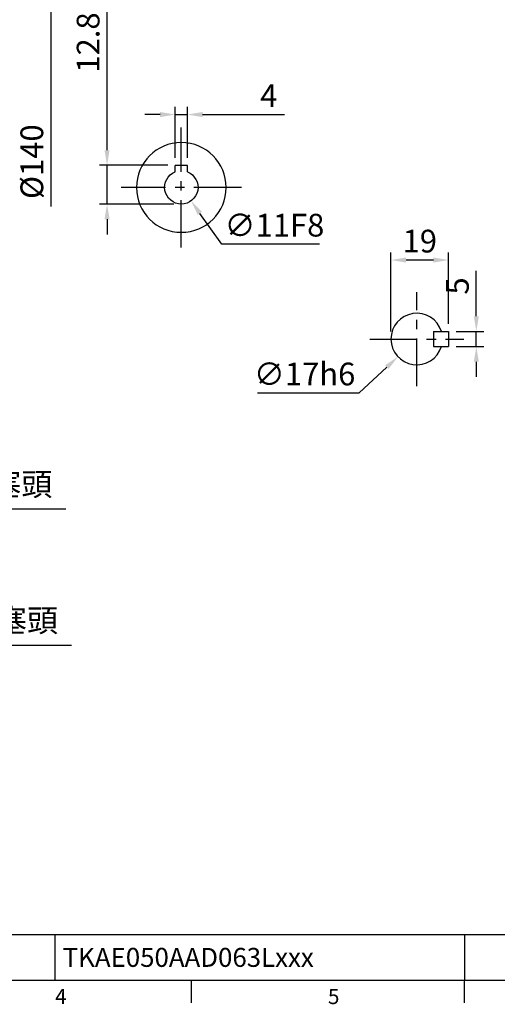
# Model space of a CAD drawing. Extents: x -18 to 766, y -10 to 490.
# Drawn here: x 287 to 445, y -8 to 317 of the extents above; entities that cross this region are included whole.
import ezdxf
from ezdxf.enums import TextEntityAlignment as Align

# ---------------------------------------------------------------- set-up
doc = ezdxf.new("R2010")
doc.units = 0
doc.header["$LTSCALE"] = 12.5
doc.linetypes.add('CENTER', pattern=[2, 1.25, -0.25, 0.25, -0.25])
doc.layers.get('0').update_dxf_attribs({"color": 3, "linetype": 'CONTINUOUS'})
doc.layers.get('Defpoints').update_dxf_attribs({"linetype": 'CONTINUOUS'})
for name, color, linetype in [('CEN', 2, 'CENTER'), ('DIM', 3, 'CONTINUOUS'), ('MAIN', 7, 'CONTINUOUS')]:
    doc.layers.add(name, color=color, linetype=linetype)
doc.styles.add('ATTDEF', font='txt')
doc.styles.get("Standard").update_dxf_attribs({"font": 'simplex.shx'})
doc.dimstyles.new('C', dxfattribs={"dimscale": 2.5, "dimtxt": 3, "dimasz": 2, "dimexe": 1, "dimexo": 1, "dimgap": 1, "dimtad": 1, "dimtoh": 1, "dimdec": 4, "dimdsep": 46, "dimtxsty": 'Standard', "dimcen": 0, "dimclrd": 256, "dimclre": 256, "dimclrt": 256, "dimadec": 0, "dimazin": 0, "dimtfac": 0.6, "dimtdec": 4, "dimtofl": 0, "dimtmove": 0, "dimatfit": 3, "dimfxl": 0, "dimtolj": 1, "dimarcsym": 0})
doc.dimstyles.new('L', dxfattribs={"dimscale": 2.5, "dimtxt": 3, "dimasz": 2, "dimexe": 1, "dimexo": 1, "dimgap": 1, "dimtad": 1, "dimdec": 4, "dimdsep": 46, "dimtxsty": 'Standard', "dimcen": 0, "dimclrd": 256, "dimclre": 256, "dimclrt": 256, "dimadec": 0, "dimazin": 0, "dimtfac": 0.6, "dimtdec": 4, "dimtmove": 0, "dimatfit": 3, "dimfxl": 0, "dimtolj": 1, "dimarcsym": 0})

# ---------------------------------------------------------------- blocks, each defined once
blk = doc.blocks.new('*D15')
at = {"layer": 'Defpoints', "color": 0}
for p in [(428.55, 213.99), (437.7, 213.99), (428.55, 208.99)]:
    blk.add_point(p, dxfattribs=at)
at = {"layer": 'DIM', "lineweight": -2}
for p, q in [((437.7, 218.99), (437.7, 233.99)), ((431.05, 213.99), (440.2, 213.99)), ((437.7, 208.99), (437.7, 213.99)), ((431.05, 208.99), (440.2, 208.99)), ((437.7, 203.99), (437.7, 198.99))]:
    blk.add_line(p, q, dxfattribs=at)
at = {"layer": 'DIM'}
for points in [[(436.87, 218.99), (438.54, 218.99), (437.7, 213.99)], [(436.87, 203.99), (438.54, 203.99), (437.7, 208.99)]]:
    blk.add_solid(points, dxfattribs=at)
at = {"layer": 'DIM', "insert": (431.45, 228.99), "char_height": 7.5, "attachment_point": 5, "rotation": 90}
blk.add_mtext('\\A1;5', dxfattribs=at)
blk = doc.blocks.new('*D16')
at = {"layer": 'Defpoints', "color": 0}
for p in [(409.55, 237.54), (409.55, 211.49), (428.55, 213.99)]:
    blk.add_point(p, dxfattribs=at)
at = {"layer": 'DIM', "lineweight": -2}
for p, q in [((409.55, 213.99), (409.55, 240.04)), ((423.55, 237.54), (414.55, 237.54)), ((428.55, 216.49), (428.55, 240.04))]:
    blk.add_line(p, q, dxfattribs=at)
at = {"layer": 'DIM'}
for points in [[(414.55, 238.38), (414.55, 236.71), (409.55, 237.54)], [(423.55, 238.38), (423.55, 236.71), (428.55, 237.54)]]:
    blk.add_solid(points, dxfattribs=at)
at = {"layer": 'DIM', "insert": (419.05, 243.79), "char_height": 7.5, "attachment_point": 5}
blk.add_mtext('\\A1;19', dxfattribs=at)
blk = doc.blocks.new('*D17')
at = {"layer": 'Defpoints', "color": 0}
for p in [(424.25, 217.3), (411.85, 205.67)]:
    blk.add_point(p, dxfattribs=at)
at = {"layer": 'DIM', "lineweight": -2}
for p, q in [((399.09, 193.7), (408.21, 202.25)), ((365.52, 193.7), (399.09, 193.7))]:
    blk.add_line(p, q, dxfattribs=at)
at = {"layer": 'DIM'}
blk.add_solid([(407.64, 202.86), (408.78, 201.64), (411.85, 205.67)], dxfattribs=at)
at = {"layer": 'DIM', "insert": (381.05, 199.95), "char_height": 7.5, "attachment_point": 5}
blk.add_mtext('\\A1;∅17h6', dxfattribs=at)
blk = doc.blocks.new('*D18')
at = {"layer": 'Defpoints', "color": 0}
for p in [(224.28, 194.06), (229.38, 183.2)]:
    blk.add_point(p, dxfattribs=at)
at = {"layer": 'DIM', "lineweight": -2}
for p, q in [((242.47, 155.34), (231.51, 178.68)), ((302.29, 155.34), (242.47, 155.34))]:
    blk.add_line(p, q, dxfattribs=at)
at = {"layer": 'DIM'}
blk.add_solid([(232.26, 179.03), (230.75, 178.32), (229.38, 183.2)], dxfattribs=at)
at = {"layer": 'DIM', "insert": (273.63, 163.56), "char_height": 7.5, "attachment_point": 5}
blk.add_mtext('\\A1;PS1/4{\\fPMingLiU|b0|i0|c136|p18;塞頭}', dxfattribs=at)
blk = doc.blocks.new('*D20')
at = {"layer": 'Defpoints', "color": 0}
for p in [(159.76, 152.25), (175, 144.72)]:
    blk.add_point(p, dxfattribs=at)
at = {"layer": 'DIM', "lineweight": -2}
for p, q in [((244.34, 110.44), (179.48, 142.5)), ((304.16, 110.44), (244.34, 110.44))]:
    blk.add_line(p, q, dxfattribs=at)
at = {"layer": 'DIM'}
blk.add_solid([(179.85, 143.25), (179.11, 141.76), (175, 144.72)], dxfattribs=at)
at = {"layer": 'DIM', "insert": (275.5, 118.65), "char_height": 7.5, "attachment_point": 5}
blk.add_mtext('\\A1;PS1/4{\\fPMingLiU|b0|i0|c136|p18;塞頭}', dxfattribs=at)
blk = doc.blocks.new('GJA420')
at = {"color": 0}
for p, q in [((101.5, 6), (275, 6)), ((119.5, 0), (119.5, 6)), ((173.5, 6), (173.5, 0)), ((173.5, 6), (173.5, 0)), ((0, 0), (275, 0)), ((137.5, -3), (137.5, 0)), ((173.5, -3), (173.5, 0))]:
    blk.add_line(p, q, dxfattribs=at)
for s, p in [('4', (119.5, -3.16)), ('5', (155.5, -3.16))]:
    blk.add_text(s, height=2, dxfattribs=at).set_placement(p)
at = {"color": 4, "style": 'ATTDEF'}
blk.add_attdef('料號', text='', height=2.5, dxfattribs=at).set_placement((120.5, 3), align=Align.MIDDLE_LEFT)
for tag, p in [('比例', (200.5, 3)), ('版本', (236.5, 3))]:
    blk.add_attdef(tag, text='', height=2.5, dxfattribs=at).set_placement(p, align=Align.MIDDLE_CENTER)
blk = doc.blocks.new('*D27')
at = {"layer": 'Defpoints', "color": 0}
for p in [(342.39, 285.54), (338.39, 268.79), (342.39, 268.79)]:
    blk.add_point(p, dxfattribs=at)
at = {"layer": 'DIM', "lineweight": -2}
for p, q in [((338.39, 271.29), (338.39, 288.04)), ((342.39, 271.29), (342.39, 288.04)), ((333.39, 285.54), (328.39, 285.54)), ((338.39, 285.54), (342.39, 285.54)), ((347.39, 285.54), (374.42, 285.54))]:
    blk.add_line(p, q, dxfattribs=at)
at = {"layer": 'DIM'}
for points in [[(333.39, 286.37), (333.39, 284.71), (338.39, 285.54)], [(347.39, 286.37), (347.39, 284.71), (342.39, 285.54)]]:
    blk.add_solid(points, dxfattribs=at)
at = {"layer": 'DIM', "insert": (369.24, 291.79), "char_height": 7.5, "attachment_point": 5}
blk.add_mtext('\\A1;4', dxfattribs=at)
blk = doc.blocks.new('*D28')
at = {"layer": 'Defpoints', "color": 0}
for p in [(338.39, 268.79), (315.89, 255.99), (340.39, 255.99)]:
    blk.add_point(p, dxfattribs=at)
at = {"layer": 'DIM', "lineweight": -2}
for p, q in [((315.89, 273.79), (315.89, 322.51)), ((335.89, 268.79), (313.39, 268.79)), ((315.89, 255.99), (315.89, 268.79)), ((337.89, 255.99), (313.39, 255.99)), ((315.89, 250.99), (315.89, 245.99))]:
    blk.add_line(p, q, dxfattribs=at)
at = {"layer": 'DIM'}
for points in [[(315.05, 273.79), (316.72, 273.79), (315.89, 268.79)], [(315.05, 250.99), (316.72, 250.99), (315.89, 255.99)]]:
    blk.add_solid(points, dxfattribs=at)
at = {"layer": 'DIM', "insert": (309.64, 309.3), "char_height": 7.5, "attachment_point": 5, "rotation": 90}
blk.add_mtext('\\A1;12.8', dxfattribs=at)
blk = doc.blocks.new('*D29')
at = {"layer": 'Defpoints', "color": 0}
for p in [(256.88, 331.49), (257.88, 208.49), (297.32, 208.49)]:
    blk.add_point(p, dxfattribs=at)
at = {"layer": 'DIM', "lineweight": -2}
for p, q in [((259.38, 331.49), (299.82, 331.49)), ((297.32, 326.49), (297.32, 255.16))]:
    blk.add_line(p, q, dxfattribs=at)
at = {"layer": 'DIM'}
blk.add_solid([(296.49, 326.49), (298.16, 326.49), (297.32, 331.49)], dxfattribs=at)
at = {"layer": 'DIM', "insert": (291.07, 269.99), "char_height": 7.5, "attachment_point": 5, "rotation": 90}
blk.add_mtext('\\A1;%%c140', dxfattribs=at)
blk = doc.blocks.new('D63')
for p, q in [((-2, 7.3), (2, 7.3)), ((-2, 5.12), (-2, 7.3)), ((2, 5.12), (2, 7.3))]:
    blk.add_line(p, q)
blk.add_arc((0, 0), 5.5, 111.3237, 68.6763)
at = {"layer": 'MAIN'}
blk.add_circle((0, 0), 14.8, dxfattribs=at)
blk = doc.blocks.new('*D31')
at = {"layer": 'Defpoints', "color": 0}
for p in [(337.18, 265.96), (343.59, 257.01)]:
    blk.add_point(p, dxfattribs=at)
at = {"layer": 'DIM', "lineweight": -2}
for p, q in [((353.78, 242.79), (346.5, 252.95)), ((385.92, 242.79), (353.78, 242.79))]:
    blk.add_line(p, q, dxfattribs=at)
at = {"layer": 'DIM'}
blk.add_solid([(347.18, 253.44), (345.82, 252.46), (343.59, 257.01)], dxfattribs=at)
at = {"layer": 'DIM', "insert": (371.1, 249.04), "char_height": 7.5, "attachment_point": 5}
blk.add_mtext('\\A1;∅11F8', dxfattribs=at)

msp = doc.modelspace()

# ---------------------------------------------------------------- linework, layer by layer
at = {"layer": 'CEN'}
for p, q in [((340.38658, 241.68555), (340.38658, 281.28555)), ((360.18658, 261.48555), (320.58658, 261.48555)), ((418.05257, 195.98555), (418.05257, 226.98555)), ((402.55257, 211.48555), (433.55257, 211.48555))]:
    msp.add_line(p, q, dxfattribs=at)
at = {"layer": 'MAIN'}
for p, q in [((423.55257, 213.98555), (423.55257, 208.98555)), ((423.55257, 213.98555), (428.55257, 213.98555)), ((428.55257, 213.98555), (428.55257, 208.98555)), ((423.55257, 208.98555), (428.55257, 208.98555))]:
    msp.add_line(p, q, dxfattribs=at)
msp.add_arc((418.05257, 211.48555), 8.5, 17.1046352, 342.8953648, dxfattribs=at)

# ---------------------------------------------------------------- block references
at = {"layer": 'DIM'}
ref = msp.add_blockref('GJA420', (0, 0), dxfattribs=dict(at, xscale=2.5, yscale=2.5, zscale=2.5))
ref.add_attrib('料號', 'TKAE050AAD063Lxxx', dxfattribs={"layer": '0', "color": 4, "height": 6.25, "style": 'ATTDEF'}).set_placement((301.25, 7.5), align=Align.MIDDLE_LEFT)
at = {"layer": 'MAIN', "xscale": -1}
msp.add_blockref('D63', (340.38658, 261.48555), dxfattribs=at)

# ---------------------------------------------------------------- dimensions: what is measured, and where the dimension line sits
at = {"layer": 'DIM'}
dim = msp.add_linear_dim(base=(297.32303, 208.48555), p1=(256.87936, 331.48555), p2=(257.87936, 208.48555), angle=90, text='%%c140', dimstyle='L', override={"dimpost": '%%c<>', "dimse2": 1, "dimsd2": 1, "dimtmove": 0}, dxfattribs=at)
dim.commit()
dim.dimension.update_dxf_attribs({"geometry": '*D29', "text_midpoint": (297.32303, 269.98555), "dimtype": 160})
for base, p2, angle, picture, middle in [((315.88658, 255.98555), (340.38658, 255.98555), 90, '*D28', (315.88658, 309.296)), ((342.38658, 285.53903), (342.38658, 268.78555), 180, '*D27', (369.24372, 285.53903))]:
    dim = msp.add_linear_dim(base=base, p1=(338.38658, 268.78555), p2=p2, angle=angle, dimstyle='L', dxfattribs=at)
    dim.commit()
    dim.dimension.update_dxf_attribs({"geometry": picture, "text_midpoint": middle, "dimtype": 160})
for p1, p2, text, picture, middle in [((337.18361, 265.95668), (343.58954, 257.01442), '<>F8', '*D31', (371.10223, 249.0381)), ((424.25247, 217.30029), (411.85267, 205.67081), '<>h6', '*D17', (381.05245, 199.94928))]:
    dim = msp.add_diameter_dim_2p(p1=p1, p2=p2, text=text, dimstyle='C', dxfattribs=at)
    dim.commit()
    dim.dimension.update_dxf_attribs({"geometry": picture, "text_midpoint": middle})
for base, p1, p2, angle, picture, middle in [((409.55257, 237.54444), (428.55257, 213.98555), (409.55257, 211.48555), 180, '*D16', (419.05257, 243.79444)), ((437.70454, 213.98555), (428.55257, 208.98555), (428.55257, 213.98555), 90, '*D15', (431.45454, 228.98555))]:
    dim = msp.add_linear_dim(base=base, p1=p1, p2=p2, angle=angle, dimstyle='L', dxfattribs=at)
    dim.commit()
    dim.dimension.update_dxf_attribs({"geometry": picture, "text_midpoint": middle})
for p1, p2, picture, middle in [((224.27612, 194.06135), (229.37936, 183.20055), '*D18', (273.6306, 155.34273)), ((159.75966, 152.25254), (174.99906, 144.71856), '*D20', (275.5021, 110.43786))]:
    dim = msp.add_diameter_dim_2p(p1=p1, p2=p2, text='PS1/4{\\fPMingLiU|b0|i0|c136|p18;塞頭}', dimstyle='C', dxfattribs=at)
    dim.commit()
    dim.dimension.update_dxf_attribs({"geometry": picture, "text_midpoint": middle, "dimtype": 163})

doc.saveas('drawing.dxf')
